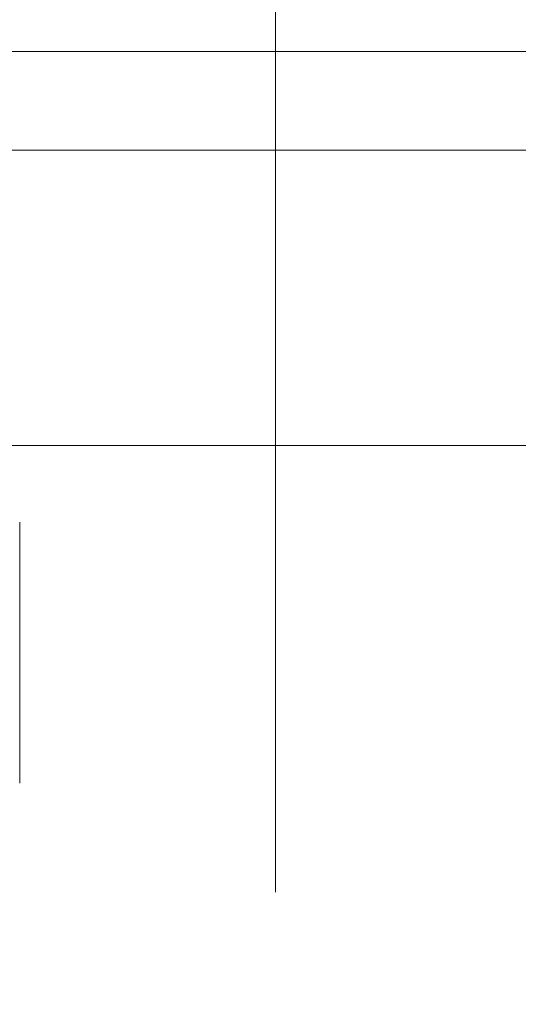
# Model space of a CAD drawing. Units: millimetres. Extents: x 4077 to 5366, y 779 to 2501.
# Drawn here: x 4736 to 4739, y 1129 to 1134 of the extents above; entities that cross this region are included whole.
import ezdxf

# ---------------------------------------------------------------- set-up
doc = ezdxf.new("R2010")
doc.units = ezdxf.units.MM
doc.linetypes.add('CENTER', pattern=[50.8, 31.75, -6.35, 6.35, -6.35])
doc.layers.add('中心線', color=2, linetype='CENTER', lineweight=5)
doc.layers.add('標註線', color=7, linetype='Continuous', lineweight=9)
doc.layers.add('繪圖線', color=7, linetype='Continuous')
doc.layers.get('0').off()
doc.styles.get("Standard").update_dxf_attribs({"font": 'Microsoft JhengHei.ttf', "height": 18})
doc.dimstyles.get("Standard").update_dxf_attribs({"dimtxt": 18, "dimasz": 10, "dimexe": 0, "dimexo": 5, "dimgap": 5, "dimtad": 0, "dimtih": 1, "dimtoh": 1, "dimdec": 1, "dimdsep": 46, "dimtxsty": 'Standard', "dimblk": 'OPEN30', "dimcen": 0.09, "dimclrt": 256, "dimadec": 0, "dimazin": 2, "dimtfac": 1, "dimtdec": 1, "dimtofl": 0, "dimtmove": 1, "dimatfit": 3, "dimldrblk": 'OPEN30', "dimfxl": 0, "dimtolj": 1, "dimtzin": 0, "dimlwe": 9, "dimarcsym": 0})

# ---------------------------------------------------------------- blocks, each defined once
blk = doc.blocks.new('_Open30')
at = {"color": 0, "linetype": 'ByBlock', "lineweight": -2}
for p, q in [((-1, 0.26795), (0, 0)), ((0, 0), (-1, -0.26795)), ((0, 0), (-1, 0))]:
    blk.add_line(p, q, dxfattribs=at)
blk = doc.blocks.new('*D23')
at = {"layer": '標註線', "color": 0, "lineweight": 9}
for p, q in [((4737.6785, 1124.634), (4737.6785, 1039.0562)), ((4907.6785, 1124.3999), (4907.6785, 1039.0562))]:
    blk.add_line(p, q, dxfattribs=at)
at = {"layer": '標註線', "color": 0, "lineweight": -2}
for p, q in [((4747.6785, 1039.0562), (4798.5688, 1039.0562)), ((4897.6785, 1039.0562), (4846.7883, 1039.0562))]:
    blk.add_line(p, q, dxfattribs=at)
at = {"layer": '標註線', "color": 0, "lineweight": -2, "xscale": 10, "yscale": 10, "zscale": 10, "rotation": 180}
blk.add_blockref('_Open30', (4737.6785, 1039.0562), dxfattribs=at)
at = {"layer": '標註線', "color": 0, "lineweight": -2, "xscale": 10, "yscale": 10, "zscale": 10}
blk.add_blockref('_Open30', (4907.6785, 1039.0562), dxfattribs=at)
at = {"layer": '標註線', "insert": (4822.6785, 1039.0562), "char_height": 18, "attachment_point": 5}
blk.add_mtext('\\A1;170', dxfattribs=at)

msp = doc.modelspace()

# ---------------------------------------------------------------- linework, layer by layer
at = {"layer": '中心線'}
msp.add_line((4737.6785, 1129.634), (4737.6785, 1156.3419), dxfattribs=at)
at = {"layer": '繪圖線', "color": 7, "linetype": 'Continuous', "lineweight": 0}
for p, q in [((4749.1785, 1133.9), (4726.1785, 1133.9)), ((4728.4285, 1133.4), (4746.9285, 1133.4)), ((4728.4285, 1131.9), (4746.9285, 1131.9)), ((4736.3785, 1131.5105), (4736.3785, 1131.5077)), ((4736.3785, 1131.5077), (4736.3785, 1131.5045)), ((4736.3785, 1131.5045), (4736.3785, 1131.5009)), ((4736.3785, 1131.5009), (4736.3785, 1131.4971)), ((4736.3785, 1131.4971), (4736.3785, 1131.493)), ((4736.3785, 1131.493), (4736.3785, 1131.4887)), ((4736.3785, 1131.4887), (4736.3785, 1131.4843)), ((4736.3785, 1131.4843), (4736.3785, 1131.4797)), ((4736.3785, 1131.4797), (4736.3785, 1131.4751)), ((4736.3785, 1131.4751), (4736.3785, 1131.4705)), ((4736.3785, 1131.4705), (4736.3785, 1131.4659)), ((4736.3785, 1131.4659), (4736.3785, 1131.4613)), ((4736.3785, 1131.4613), (4736.3785, 1131.4569)), ((4736.3785, 1131.4569), (4736.3785, 1131.4526)), ((4736.3785, 1131.4526), (4736.3785, 1131.4483)), ((4736.3785, 1131.4483), (4736.3785, 1131.4442)), ((4736.3785, 1131.4442), (4736.3785, 1131.4401)), ((4736.3785, 1131.4401), (4736.3785, 1131.4361)), ((4736.3785, 1131.4361), (4736.3785, 1131.4321)), ((4736.3785, 1131.4321), (4736.3785, 1131.4282)), ((4736.3785, 1131.4282), (4736.3785, 1131.4243)), ((4736.3785, 1131.4243), (4736.3785, 1131.4204)), ((4736.3785, 1131.4204), (4736.3785, 1131.4164)), ((4736.3785, 1131.4164), (4736.3785, 1131.4125)), ((4736.3785, 1131.4125), (4736.3785, 1131.4086)), ((4736.3785, 1131.4086), (4736.3785, 1131.4046)), ((4736.3785, 1131.4046), (4736.3785, 1131.4006)), ((4736.3785, 1131.4006), (4736.3785, 1131.3966)), ((4736.3785, 1131.3966), (4736.3785, 1131.3926)), ((4736.3785, 1131.3926), (4736.3785, 1131.3886)), ((4736.3785, 1131.3886), (4736.3785, 1131.3845)), ((4736.3785, 1131.3845), (4736.3785, 1131.3805)), ((4736.3785, 1131.3805), (4736.3785, 1131.3765)), ((4736.3785, 1131.3765), (4736.3785, 1131.3724)), ((4736.3785, 1131.3724), (4736.3785, 1131.3684)), ((4736.3785, 1131.3684), (4736.3785, 1131.3644)), ((4736.3785, 1131.3644), (4736.3785, 1131.3604)), ((4736.3785, 1131.3604), (4736.3785, 1131.3565)), ((4736.3785, 1131.3565), (4736.3785, 1131.3525)), ((4736.3785, 1131.3525), (4736.3785, 1131.3486)), ((4736.3785, 1131.3486), (4736.3785, 1131.3446)), ((4736.3785, 1131.3446), (4736.3785, 1131.3407)), ((4736.3785, 1131.3407), (4736.3785, 1131.3368)), ((4736.3785, 1131.3368), (4736.3785, 1131.3329)), ((4736.3785, 1131.3329), (4736.3785, 1131.329)), ((4736.3785, 1131.329), (4736.3785, 1131.3251)), ((4736.3785, 1131.3251), (4736.3785, 1131.3212)), ((4736.3785, 1131.3212), (4736.3785, 1131.3174)), ((4736.3785, 1131.3174), (4736.3785, 1131.3135)), ((4736.3785, 1131.3135), (4736.3785, 1131.3096)), ((4736.3785, 1131.3096), (4736.3785, 1131.3058)), ((4736.3785, 1131.3058), (4736.3785, 1131.3019)), ((4736.3785, 1131.3019), (4736.3785, 1131.2981)), ((4736.3785, 1131.2981), (4736.3785, 1131.2943)), ((4736.3785, 1131.2943), (4736.3785, 1131.2904)), ((4736.3785, 1131.2904), (4736.3785, 1131.2866)), ((4736.3785, 1131.2866), (4736.3785, 1131.2828)), ((4736.3785, 1131.2828), (4736.3785, 1131.279)), ((4736.3785, 1131.279), (4736.3785, 1131.2752)), ((4736.3785, 1131.2752), (4736.3785, 1131.2714)), ((4736.3785, 1131.2714), (4736.3785, 1131.2676)), ((4736.3785, 1131.2676), (4736.3785, 1131.2638)), ((4736.3785, 1131.2638), (4736.3785, 1131.26)), ((4736.3785, 1131.26), (4736.3785, 1131.2563)), ((4736.3785, 1131.2563), (4736.3785, 1131.2525)), ((4736.3785, 1131.2525), (4736.3785, 1131.2488)), ((4736.3785, 1131.2488), (4736.3785, 1131.245)), ((4736.3785, 1131.245), (4736.3785, 1131.2413)), ((4736.3785, 1131.2413), (4736.3785, 1131.2375)), ((4736.3785, 1131.2375), (4736.3785, 1131.2338)), ((4736.3785, 1131.2338), (4736.3785, 1131.2301)), ((4736.3785, 1131.2301), (4736.3785, 1131.2264)), ((4736.3785, 1131.2264), (4736.3785, 1131.2227)), ((4736.3785, 1131.2227), (4736.3785, 1131.219)), ((4736.3785, 1131.219), (4736.3785, 1131.2153)), ((4736.3785, 1131.2153), (4736.3785, 1131.2116)), ((4736.3785, 1131.2116), (4736.3785, 1131.2079)), ((4736.3785, 1131.2079), (4736.3785, 1131.2042)), ((4736.3785, 1131.2042), (4736.3785, 1131.2005)), ((4736.3785, 1131.2005), (4736.3785, 1131.1969)), ((4736.3785, 1131.1969), (4736.3785, 1131.1932)), ((4736.3785, 1131.1932), (4736.3785, 1131.1896)), ((4736.3785, 1131.1896), (4736.3785, 1131.1859)), ((4736.3785, 1131.1859), (4736.3785, 1131.1823)), ((4736.3785, 1131.1823), (4736.3785, 1131.1786)), ((4736.3785, 1131.1786), (4736.3785, 1131.175)), ((4736.3785, 1131.175), (4736.3785, 1131.1714)), ((4736.3785, 1131.1714), (4736.3785, 1131.1678)), ((4736.3785, 1131.1678), (4736.3785, 1131.1641)), ((4736.3785, 1131.1641), (4736.3785, 1131.1605)), ((4736.3785, 1131.1605), (4736.3785, 1131.1569)), ((4736.3785, 1131.1569), (4736.3785, 1131.1533)), ((4736.3785, 1131.1533), (4736.3785, 1131.1498)), ((4736.3785, 1131.1498), (4736.3785, 1131.1462)), ((4736.3785, 1131.1462), (4736.3785, 1131.1426)), ((4736.3785, 1131.1426), (4736.3785, 1131.139)), ((4736.3785, 1131.139), (4736.3785, 1131.1355)), ((4736.3785, 1131.1355), (4736.3785, 1131.1319)), ((4736.3785, 1131.1319), (4736.3785, 1131.1284)), ((4736.3785, 1131.1284), (4736.3785, 1131.1248)), ((4736.3785, 1131.1248), (4736.3785, 1131.1213)), ((4736.3785, 1131.1213), (4736.3785, 1131.1177)), ((4736.3785, 1131.1177), (4736.3785, 1131.1142)), ((4736.3785, 1131.1142), (4736.3785, 1131.1107)), ((4736.3785, 1131.1107), (4736.3785, 1131.1072)), ((4736.3785, 1131.1072), (4736.3785, 1131.1037)), ((4736.3785, 1131.1037), (4736.3785, 1131.1002)), ((4736.3785, 1131.1002), (4736.3785, 1131.0967)), ((4736.3785, 1131.0967), (4736.3785, 1131.0932)), ((4736.3785, 1131.0932), (4736.3785, 1131.0897)), ((4736.3785, 1131.0897), (4736.3785, 1131.0863)), ((4736.3785, 1131.0863), (4736.3785, 1131.0828)), ((4736.3785, 1131.0828), (4736.3785, 1131.0793)), ((4736.3785, 1131.0793), (4736.3785, 1131.0759)), ((4736.3785, 1131.0759), (4736.3785, 1131.0724)), ((4736.3785, 1131.0724), (4736.3785, 1131.069)), ((4736.3785, 1131.069), (4736.3785, 1131.0656)), ((4736.3785, 1131.0656), (4736.3785, 1131.0621)), ((4736.3785, 1131.0621), (4736.3785, 1131.0587)), ((4736.3785, 1131.0587), (4736.3785, 1131.0553)), ((4736.3785, 1131.0553), (4736.3785, 1131.0519)), ((4736.3785, 1131.0519), (4736.3785, 1131.0485)), ((4736.3785, 1131.0485), (4736.3785, 1131.0451)), ((4736.3785, 1131.0451), (4736.3785, 1131.0417)), ((4736.3785, 1131.0417), (4736.3785, 1131.0383)), ((4736.3785, 1131.0383), (4736.3785, 1131.035)), ((4736.3785, 1131.035), (4736.3785, 1131.0316)), ((4736.3785, 1131.0316), (4736.3785, 1131.0282)), ((4736.3785, 1131.0282), (4736.3785, 1131.0249)), ((4736.3785, 1131.0249), (4736.3785, 1131.0215)), ((4736.3785, 1131.0215), (4736.3785, 1131.0182)), ((4736.3785, 1131.0182), (4736.3785, 1131.0148)), ((4736.3785, 1131.0148), (4736.3785, 1131.0115)), ((4736.3785, 1131.0115), (4736.3785, 1131.0082)), ((4736.3785, 1131.0082), (4736.3785, 1131.0049)), ((4736.3785, 1131.0049), (4736.3785, 1131.0016)), ((4736.3785, 1131.0016), (4736.3785, 1130.9983)), ((4736.3785, 1130.9983), (4736.3785, 1130.995)), ((4736.3785, 1130.995), (4736.3785, 1130.9917)), ((4736.3785, 1130.9917), (4736.3785, 1130.9884)), ((4736.3785, 1130.9884), (4736.3785, 1130.9851)), ((4736.3785, 1130.9851), (4736.3785, 1130.9819)), ((4736.3785, 1130.9819), (4736.3785, 1130.9786)), ((4736.3785, 1130.9786), (4736.3785, 1130.9753)), ((4736.3785, 1130.9753), (4736.3785, 1130.9721)), ((4736.3785, 1130.9721), (4736.3785, 1130.9688)), ((4736.3785, 1130.9688), (4736.3785, 1130.9656)), ((4736.3785, 1130.9656), (4736.3785, 1130.9624)), ((4736.3785, 1130.9624), (4736.3785, 1130.9592)), ((4736.3785, 1130.9592), (4736.3785, 1130.9559)), ((4736.3785, 1130.9559), (4736.3785, 1130.9527)), ((4736.3785, 1130.9527), (4736.3785, 1130.9495)), ((4736.3785, 1130.9495), (4736.3785, 1130.9463)), ((4736.3785, 1130.9463), (4736.3785, 1130.9431)), ((4736.3785, 1130.9431), (4736.3785, 1130.94)), ((4736.3785, 1130.94), (4736.3785, 1130.9368)), ((4736.3785, 1130.9368), (4736.3785, 1130.9336)), ((4736.3785, 1130.9336), (4736.3785, 1130.9304)), ((4736.3785, 1130.9304), (4736.3785, 1130.9273)), ((4736.3785, 1130.9273), (4736.3785, 1130.9241)), ((4736.3785, 1130.9241), (4736.3785, 1130.921)), ((4736.3785, 1130.921), (4736.3785, 1130.9178)), ((4736.3785, 1130.9178), (4736.3785, 1130.9147)), ((4736.3785, 1130.9147), (4736.3785, 1130.9116)), ((4736.3785, 1130.9116), (4736.3785, 1130.9085)), ((4736.3785, 1130.9085), (4736.3785, 1130.9054)), ((4736.3785, 1130.9054), (4736.3785, 1130.9023)), ((4736.3785, 1130.9023), (4736.3785, 1130.8992)), ((4736.3785, 1130.8992), (4736.3785, 1130.8961)), ((4736.3785, 1130.8961), (4736.3785, 1130.893)), ((4736.3785, 1130.893), (4736.3785, 1130.8899)), ((4736.3785, 1130.8899), (4736.3785, 1130.8868)), ((4736.3785, 1130.8868), (4736.3785, 1130.8838)), ((4736.3785, 1130.8838), (4736.3785, 1130.8807)), ((4736.3785, 1130.8807), (4736.3785, 1130.8776)), ((4736.3785, 1130.8776), (4736.3785, 1130.8746)), ((4736.3785, 1130.8746), (4736.3785, 1130.8716)), ((4736.3785, 1130.8716), (4736.3785, 1130.8685)), ((4736.3785, 1130.8685), (4736.3785, 1130.8655)), ((4736.3785, 1130.8655), (4736.3785, 1130.8625)), ((4736.3785, 1130.8625), (4736.3785, 1130.8595)), ((4736.3785, 1130.8595), (4736.3785, 1130.8565)), ((4736.3785, 1130.8565), (4736.3785, 1130.8535)), ((4736.3785, 1130.8535), (4736.3785, 1130.8505)), ((4736.3785, 1130.8505), (4736.3785, 1130.8475)), ((4736.3785, 1130.8475), (4736.3785, 1130.8445)), ((4736.3785, 1130.8445), (4736.3785, 1130.8415)), ((4736.3785, 1130.8415), (4736.3785, 1130.8386)), ((4736.3785, 1130.8386), (4736.3785, 1130.8356)), ((4736.3785, 1130.8356), (4736.3785, 1130.8326)), ((4736.3785, 1130.8326), (4736.3785, 1130.8297)), ((4736.3785, 1130.8297), (4736.3785, 1130.8267)), ((4736.3785, 1130.8267), (4736.3785, 1130.8238)), ((4736.3785, 1130.8238), (4736.3785, 1130.8209)), ((4736.3785, 1130.8209), (4736.3785, 1130.818)), ((4736.3785, 1130.818), (4736.3785, 1130.8151)), ((4736.3785, 1130.8151), (4736.3785, 1130.8121)), ((4736.3785, 1130.8121), (4736.3785, 1130.8092)), ((4736.3785, 1130.8092), (4736.3785, 1130.8063)), ((4736.3785, 1130.8063), (4736.3785, 1130.8035)), ((4736.3785, 1130.8035), (4736.3785, 1130.8006)), ((4736.3785, 1130.8006), (4736.3785, 1130.7977)), ((4736.3785, 1130.7977), (4736.3785, 1130.7948)), ((4736.3785, 1130.7948), (4736.3785, 1130.792)), ((4736.3785, 1130.792), (4736.3785, 1130.7891)), ((4736.3785, 1130.7891), (4736.3785, 1130.7863)), ((4736.3785, 1130.7863), (4736.3785, 1130.7834)), ((4736.3785, 1130.7834), (4736.3785, 1130.7806)), ((4736.3785, 1130.7806), (4736.3785, 1130.7778)), ((4736.3785, 1130.7778), (4736.3785, 1130.7749)), ((4736.3785, 1130.7749), (4736.3785, 1130.7721)), ((4736.3785, 1130.7721), (4736.3785, 1130.7693)), ((4736.3785, 1130.7693), (4736.3785, 1130.7665)), ((4736.3785, 1130.7665), (4736.3785, 1130.7637)), ((4736.3785, 1130.7637), (4736.3785, 1130.7609)), ((4736.3785, 1130.7609), (4736.3785, 1130.7582)), ((4736.3785, 1130.7582), (4736.3785, 1130.7554)), ((4736.3785, 1130.7554), (4736.3785, 1130.7526)), ((4736.3785, 1130.7526), (4736.3785, 1130.7499)), ((4736.3785, 1130.7499), (4736.3785, 1130.7471)), ((4736.3785, 1130.7471), (4736.3785, 1130.7443)), ((4736.3785, 1130.7443), (4736.3785, 1130.7416)), ((4736.3785, 1130.7416), (4736.3785, 1130.7389)), ((4736.3785, 1130.7389), (4736.3785, 1130.7361)), ((4736.3785, 1130.7361), (4736.3785, 1130.7334)), ((4736.3785, 1130.7334), (4736.3785, 1130.7307)), ((4736.3785, 1130.7307), (4736.3785, 1130.728)), ((4736.3785, 1130.728), (4736.3785, 1130.7253)), ((4736.3785, 1130.7253), (4736.3785, 1130.7226)), ((4736.3785, 1130.7226), (4736.3785, 1130.7199)), ((4736.3785, 1130.7199), (4736.3785, 1130.7172)), ((4736.3785, 1130.7172), (4736.3785, 1130.7146)), ((4736.3785, 1130.7146), (4736.3785, 1130.7119)), ((4736.3785, 1130.7119), (4736.3785, 1130.7092)), ((4736.3785, 1130.7092), (4736.3785, 1130.7066)), ((4736.3785, 1130.7066), (4736.3785, 1130.7039)), ((4736.3785, 1130.7039), (4736.3785, 1130.7013)), ((4736.3785, 1130.7013), (4736.3785, 1130.6986)), ((4736.3785, 1130.6986), (4736.3785, 1130.696)), ((4736.3785, 1130.696), (4736.3785, 1130.6934)), ((4736.3785, 1130.6934), (4736.3785, 1130.6908)), ((4736.3785, 1130.6908), (4736.3785, 1130.6882)), ((4736.3785, 1130.6882), (4736.3785, 1130.6856)), ((4736.3785, 1130.6856), (4736.3785, 1130.683)), ((4736.3785, 1130.683), (4736.3785, 1130.6804)), ((4736.3785, 1130.6804), (4736.3785, 1130.6778)), ((4736.3785, 1130.6778), (4736.3785, 1130.6752)), ((4736.3785, 1130.6752), (4736.3785, 1130.6726)), ((4736.3785, 1130.6726), (4736.3785, 1130.6701)), ((4736.3785, 1130.6701), (4736.3785, 1130.6675)), ((4736.3785, 1130.6675), (4736.3785, 1130.665)), ((4736.3785, 1130.665), (4736.3785, 1130.6624)), ((4736.3785, 1130.6624), (4736.3785, 1130.6599)), ((4736.3785, 1130.6599), (4736.3785, 1130.6574)), ((4736.3785, 1130.6574), (4736.3785, 1130.6548)), ((4736.3785, 1130.6548), (4736.3785, 1130.6523)), ((4736.3785, 1130.6523), (4736.3785, 1130.6498)), ((4736.3785, 1130.6498), (4736.3785, 1130.6473)), ((4736.3785, 1130.6473), (4736.3785, 1130.6448)), ((4736.3785, 1130.6448), (4736.3785, 1130.6423)), ((4736.3785, 1130.6423), (4736.3785, 1130.6399)), ((4736.3785, 1130.6399), (4736.3785, 1130.6374)), ((4736.3785, 1130.6374), (4736.3785, 1130.6349)), ((4736.3785, 1130.6349), (4736.3785, 1130.6324)), ((4736.3785, 1130.6324), (4736.3785, 1130.63)), ((4736.3785, 1130.63), (4736.3785, 1130.6275)), ((4736.3785, 1130.6275), (4736.3785, 1130.6251)), ((4736.3785, 1130.6251), (4736.3785, 1130.6227)), ((4736.3785, 1130.6227), (4736.3785, 1130.6202)), ((4736.3785, 1130.6202), (4736.3785, 1130.6178)), ((4736.3785, 1130.6178), (4736.3785, 1130.6154)), ((4736.3785, 1130.6154), (4736.3785, 1130.613)), ((4736.3785, 1130.613), (4736.3785, 1130.6106)), ((4736.3785, 1130.6106), (4736.3785, 1130.6082)), ((4736.3785, 1130.6082), (4736.3785, 1130.6058)), ((4736.3785, 1130.6058), (4736.3785, 1130.6034)), ((4736.3785, 1130.6034), (4736.3785, 1130.601)), ((4736.3785, 1130.601), (4736.3785, 1130.5987)), ((4736.3785, 1130.5987), (4736.3785, 1130.5963)), ((4736.3785, 1130.5963), (4736.3785, 1130.594)), ((4736.3785, 1130.594), (4736.3785, 1130.5916)), ((4736.3785, 1130.5916), (4736.3785, 1130.5893)), ((4736.3785, 1130.5893), (4736.3785, 1130.5869)), ((4736.3785, 1130.5869), (4736.3785, 1130.5846)), ((4736.3785, 1130.5846), (4736.3785, 1130.5823)), ((4736.3785, 1130.5823), (4736.3785, 1130.58)), ((4736.3785, 1130.58), (4736.3785, 1130.5776)), ((4736.3785, 1130.5776), (4736.3785, 1130.5753)), ((4736.3785, 1130.5753), (4736.3785, 1130.573)), ((4736.3785, 1130.573), (4736.3785, 1130.5708)), ((4736.3785, 1130.5708), (4736.3785, 1130.5685)), ((4736.3785, 1130.5685), (4736.3785, 1130.5662)), ((4736.3785, 1130.5662), (4736.3785, 1130.5639)), ((4736.3785, 1130.5639), (4736.3785, 1130.5617)), ((4736.3785, 1130.5617), (4736.3785, 1130.5594)), ((4736.3785, 1130.5594), (4736.3785, 1130.5572)), ((4736.3785, 1130.5572), (4736.3785, 1130.5549)), ((4736.3785, 1130.5549), (4736.3785, 1130.5527)), ((4736.3785, 1130.5527), (4736.3785, 1130.5505)), ((4736.3785, 1130.5505), (4736.3785, 1130.5482)), ((4736.3785, 1130.5482), (4736.3785, 1130.546)), ((4736.3785, 1130.546), (4736.3785, 1130.5438)), ((4736.3785, 1130.5438), (4736.3785, 1130.5416)), ((4736.3785, 1130.5416), (4736.3785, 1130.5394)), ((4736.3785, 1130.5394), (4736.3785, 1130.5372)), ((4736.3785, 1130.5372), (4736.3785, 1130.535)), ((4736.3785, 1130.535), (4736.3785, 1130.5329)), ((4736.3785, 1130.5329), (4736.3785, 1130.5307)), ((4736.3785, 1130.5307), (4736.3785, 1130.5285)), ((4736.3785, 1130.5285), (4736.3785, 1130.5264)), ((4736.3785, 1130.5264), (4736.3785, 1130.5242)), ((4736.3785, 1130.5242), (4736.3785, 1130.5221)), ((4736.3785, 1130.5221), (4736.3785, 1130.5199)), ((4736.3785, 1130.5199), (4736.3785, 1130.5178)), ((4736.3785, 1130.5178), (4736.3785, 1130.5157)), ((4736.3785, 1130.5157), (4736.3785, 1130.5136)), ((4736.3785, 1130.5136), (4736.3785, 1130.5115)), ((4736.3785, 1130.5115), (4736.3785, 1130.5094)), ((4736.3785, 1130.5094), (4736.3785, 1130.5073)), ((4736.3785, 1130.5073), (4736.3785, 1130.5052)), ((4736.3785, 1130.5052), (4736.3785, 1130.5031)), ((4736.3785, 1130.5031), (4736.3785, 1130.501)), ((4736.3785, 1130.501), (4736.3785, 1130.4989)), ((4736.3785, 1130.4989), (4736.3785, 1130.4969)), ((4736.3785, 1130.4969), (4736.3785, 1130.4948)), ((4736.3785, 1130.4948), (4736.3785, 1130.4928)), ((4736.3785, 1130.4928), (4736.3785, 1130.4907)), ((4736.3785, 1130.4907), (4736.3785, 1130.4887)), ((4736.3785, 1130.4887), (4736.3785, 1130.4867)), ((4736.3785, 1130.4867), (4736.3785, 1130.4846)), ((4736.3785, 1130.4846), (4736.3785, 1130.4826)), ((4736.3785, 1130.4826), (4736.3785, 1130.4806)), ((4736.3785, 1130.4806), (4736.3785, 1130.4786)), ((4736.3785, 1130.4786), (4736.3785, 1130.4766)), ((4736.3785, 1130.4766), (4736.3785, 1130.4746)), ((4736.3785, 1130.4746), (4736.3785, 1130.4727)), ((4736.3785, 1130.4727), (4736.3785, 1130.4707)), ((4736.3785, 1130.4707), (4736.3785, 1130.4687)), ((4736.3785, 1130.4687), (4736.3785, 1130.4667)), ((4736.3785, 1130.4667), (4736.3785, 1130.4648)), ((4736.3785, 1130.4648), (4736.3785, 1130.4628)), ((4736.3785, 1130.4628), (4736.3785, 1130.4609)), ((4736.3785, 1130.4609), (4736.3785, 1130.459)), ((4736.3785, 1130.459), (4736.3785, 1130.457)), ((4736.3785, 1130.457), (4736.3785, 1130.4551)), ((4736.3785, 1130.4551), (4736.3785, 1130.4532)), ((4736.3785, 1130.4532), (4736.3785, 1130.4513)), ((4736.3785, 1130.4513), (4736.3785, 1130.4494)), ((4736.3785, 1130.4494), (4736.3785, 1130.4475)), ((4736.3785, 1130.4475), (4736.3785, 1130.4456)), ((4736.3785, 1130.4456), (4736.3785, 1130.4437)), ((4736.3785, 1130.4437), (4736.3785, 1130.4419)), ((4736.3785, 1130.4419), (4736.3785, 1130.44)), ((4736.3785, 1130.44), (4736.3785, 1130.4381)), ((4736.3785, 1130.4381), (4736.3785, 1130.4363)), ((4736.3785, 1130.4363), (4736.3785, 1130.4344)), ((4736.3785, 1130.4344), (4736.3785, 1130.4326)), ((4736.3785, 1130.4326), (4736.3785, 1130.4307)), ((4736.3785, 1130.4307), (4736.3785, 1130.4289)), ((4736.3785, 1130.4289), (4736.3785, 1130.4271)), ((4736.3785, 1130.4271), (4736.3785, 1130.4253)), ((4736.3785, 1130.4253), (4736.3785, 1130.4235)), ((4736.3785, 1130.4235), (4736.3785, 1130.4217)), ((4736.3785, 1130.4217), (4736.3785, 1130.4199)), ((4736.3785, 1130.4199), (4736.3785, 1130.4181)), ((4736.3785, 1130.4181), (4736.3785, 1130.4163)), ((4736.3785, 1130.4163), (4736.3785, 1130.4145)), ((4736.3785, 1130.4145), (4736.3785, 1130.4128)), ((4736.3785, 1130.4128), (4736.3785, 1130.411)), ((4736.3785, 1130.411), (4736.3785, 1130.4093)), ((4736.3785, 1130.4093), (4736.3785, 1130.4075)), ((4736.3785, 1130.4075), (4736.3785, 1130.4058)), ((4736.3785, 1130.4058), (4736.3785, 1130.404)), ((4736.3785, 1130.404), (4736.3785, 1130.4023)), ((4736.3785, 1130.4023), (4736.3785, 1130.4006)), ((4736.3785, 1130.4006), (4736.3785, 1130.3989)), ((4736.3785, 1130.3989), (4736.3785, 1130.3972)), ((4736.3785, 1130.3972), (4736.3785, 1130.3955)), ((4736.3785, 1130.3955), (4736.3785, 1130.3938)), ((4736.3785, 1130.3938), (4736.3785, 1130.3921)), ((4736.3785, 1130.3921), (4736.3785, 1130.3904)), ((4736.3785, 1130.3904), (4736.3785, 1130.3888)), ((4736.3785, 1130.3888), (4736.3785, 1130.3871)), ((4736.3785, 1130.3871), (4736.3785, 1130.3854)), ((4736.3785, 1130.3854), (4736.3785, 1130.3838)), ((4736.3785, 1130.3838), (4736.3785, 1130.3821)), ((4736.3785, 1130.3821), (4736.3785, 1130.3805)), ((4736.3785, 1130.3805), (4736.3785, 1130.3789)), ((4736.3785, 1130.3789), (4736.3785, 1130.3772)), ((4736.3785, 1130.3772), (4736.3785, 1130.3756)), ((4736.3785, 1130.3756), (4736.3785, 1130.374)), ((4736.3785, 1130.374), (4736.3785, 1130.3724)), ((4736.3785, 1130.3724), (4736.3785, 1130.3708)), ((4736.3785, 1130.3708), (4736.3785, 1130.3692)), ((4736.3785, 1130.3692), (4736.3785, 1130.3676)), ((4736.3785, 1130.3676), (4736.3785, 1130.3661)), ((4736.3785, 1130.3661), (4736.3785, 1130.3645)), ((4736.3785, 1130.3645), (4736.3785, 1130.3629)), ((4736.3785, 1130.3629), (4736.3785, 1130.3614)), ((4736.3785, 1130.3614), (4736.3785, 1130.3598)), ((4736.3785, 1130.3598), (4736.3785, 1130.3583)), ((4736.3785, 1130.3583), (4736.3785, 1130.3568)), ((4736.3785, 1130.3568), (4736.3785, 1130.3552)), ((4736.3785, 1130.3552), (4736.3785, 1130.3537)), ((4736.3785, 1130.3537), (4736.3785, 1130.3522)), ((4736.3785, 1130.3522), (4736.3785, 1130.3507)), ((4736.3785, 1130.3507), (4736.3785, 1130.3492)), ((4736.3785, 1130.3492), (4736.3785, 1130.3477)), ((4736.3785, 1130.3477), (4736.3785, 1130.3462)), ((4736.3785, 1130.3462), (4736.3785, 1130.3447)), ((4736.3785, 1130.3447), (4736.3785, 1130.3433)), ((4736.3785, 1130.3433), (4736.3785, 1130.3418)), ((4736.3785, 1130.3418), (4736.3785, 1130.3403)), ((4736.3785, 1130.3403), (4736.3785, 1130.3389)), ((4736.3785, 1130.3389), (4736.3785, 1130.3374)), ((4736.3785, 1130.3374), (4736.3785, 1130.336)), ((4736.3785, 1130.336), (4736.3785, 1130.3346)), ((4736.3785, 1130.3346), (4736.3785, 1130.3331)), ((4736.3785, 1130.3331), (4736.3785, 1130.3317)), ((4736.3785, 1130.3317), (4736.3785, 1130.3303)), ((4736.3785, 1130.3303), (4736.3785, 1130.3289)), ((4736.3785, 1130.3289), (4736.3785, 1130.3275)), ((4736.3785, 1130.3275), (4736.3785, 1130.3261)), ((4736.3785, 1130.3261), (4736.3785, 1130.3247)), ((4736.3785, 1130.3247), (4736.3785, 1130.3234)), ((4736.3785, 1130.3234), (4736.3785, 1130.322)), ((4736.3785, 1130.322), (4736.3785, 1130.3206)), ((4736.3785, 1130.3206), (4736.3785, 1130.3193)), ((4736.3785, 1130.3193), (4736.3785, 1130.3179)), ((4736.3785, 1130.3179), (4736.3785, 1130.3166)), ((4736.3785, 1130.3166), (4736.3785, 1130.3153)), ((4736.3785, 1130.3153), (4736.3785, 1130.3139)), ((4736.3785, 1130.3139), (4736.3785, 1130.3126)), ((4736.3785, 1130.3126), (4736.3785, 1130.3113)), ((4736.3785, 1130.3113), (4736.3785, 1130.31)), ((4736.3785, 1130.31), (4736.3785, 1130.3087)), ((4736.3785, 1130.3087), (4736.3785, 1130.3074)), ((4736.3785, 1130.3074), (4736.3785, 1130.3061)), ((4736.3785, 1130.3061), (4736.3785, 1130.3049)), ((4736.3785, 1130.3049), (4736.3785, 1130.3036)), ((4736.3785, 1130.3036), (4736.3785, 1130.3023)), ((4736.3785, 1130.3023), (4736.3785, 1130.3011)), ((4736.3785, 1130.3011), (4736.3785, 1130.2998)), ((4736.3785, 1130.2998), (4736.3785, 1130.2986)), ((4736.3785, 1130.2986), (4736.3785, 1130.2973)), ((4736.3785, 1130.2973), (4736.3785, 1130.2961)), ((4736.3785, 1130.2961), (4736.3785, 1130.2949)), ((4736.3785, 1130.2949), (4736.3785, 1130.2937)), ((4736.3785, 1130.2937), (4736.3785, 1130.2925)), ((4736.3785, 1130.2925), (4736.3785, 1130.2913)), ((4736.3785, 1130.2913), (4736.3785, 1130.2901)), ((4736.3785, 1130.2901), (4736.3785, 1130.2889)), ((4736.3785, 1130.2889), (4736.3785, 1130.2877)), ((4736.3785, 1130.2877), (4736.3785, 1130.2865)), ((4736.3785, 1130.2865), (4736.3785, 1130.2854)), ((4736.3785, 1130.2854), (4736.3785, 1130.2842)), ((4736.3785, 1130.2842), (4736.3785, 1130.2831)), ((4736.3785, 1130.2831), (4736.3785, 1130.2819)), ((4736.3785, 1130.2819), (4736.3785, 1130.2808)), ((4736.3785, 1130.2808), (4736.3785, 1130.2796)), ((4736.3785, 1130.2796), (4736.3785, 1130.2785)), ((4736.3785, 1130.2785), (4736.3785, 1130.2774)), ((4736.3785, 1130.2774), (4736.3785, 1130.2763)), ((4736.3785, 1130.2763), (4736.3785, 1130.2752)), ((4736.3785, 1130.2752), (4736.3785, 1130.2741)), ((4736.3785, 1130.2741), (4736.3785, 1130.273)), ((4736.3785, 1130.273), (4736.3785, 1130.2719)), ((4736.3785, 1130.2719), (4736.3785, 1130.2708)), ((4736.3785, 1130.2708), (4736.3785, 1130.2698)), ((4736.3785, 1130.2698), (4736.3785, 1130.2687)), ((4736.3785, 1130.2687), (4736.3785, 1130.2676)), ((4736.3785, 1130.2676), (4736.3785, 1130.2666)), ((4736.3785, 1130.2666), (4736.3785, 1130.2655)), ((4736.3785, 1130.2655), (4736.3785, 1130.2645)), ((4736.3785, 1130.2645), (4736.3785, 1130.2635)), ((4736.3785, 1130.2635), (4736.3785, 1130.2624)), ((4736.3785, 1130.2624), (4736.3785, 1130.2614)), ((4736.3785, 1130.2614), (4736.3785, 1130.2604)), ((4736.3785, 1130.2604), (4736.3785, 1130.2594)), ((4736.3785, 1130.2594), (4736.3785, 1130.2584)), ((4736.3785, 1130.2584), (4736.3785, 1130.2574)), ((4736.3785, 1130.2574), (4736.3785, 1130.2564)), ((4736.3785, 1130.2564), (4736.3785, 1130.2555)), ((4736.3785, 1130.2555), (4736.3785, 1130.2545)), ((4736.3785, 1130.2545), (4736.3785, 1130.2535)), ((4736.3785, 1130.2535), (4736.3785, 1130.2526)), ((4736.3785, 1130.2526), (4736.3785, 1130.2516)), ((4736.3785, 1130.2516), (4736.3785, 1130.2507)), ((4736.3785, 1130.2507), (4736.3785, 1130.2497)), ((4736.3785, 1130.2497), (4736.3785, 1130.2488)), ((4736.3785, 1130.2488), (4736.3785, 1130.2479)), ((4736.3785, 1130.2479), (4736.3785, 1130.2469)), ((4736.3785, 1130.2469), (4736.3785, 1130.246)), ((4736.3785, 1130.246), (4736.3785, 1130.2451)), ((4736.3785, 1130.2451), (4736.3785, 1130.2442)), ((4736.3785, 1130.2442), (4736.3785, 1130.2433)), ((4736.3785, 1130.2433), (4736.3785, 1130.2424)), ((4736.3785, 1130.2424), (4736.3785, 1130.2416)), ((4736.3785, 1130.2416), (4736.3785, 1130.2407)), ((4736.3785, 1130.2407), (4736.3785, 1130.2398)), ((4736.3785, 1130.2398), (4736.3785, 1130.239)), ((4736.3785, 1130.239), (4736.3785, 1130.2381)), ((4736.3785, 1130.2381), (4736.3785, 1130.2373)), ((4736.3785, 1130.2373), (4736.3785, 1130.2364)), ((4736.3785, 1130.2364), (4736.3785, 1130.2356)), ((4736.3785, 1130.2356), (4736.3785, 1130.2347)), ((4736.3785, 1130.2347), (4736.3785, 1130.2339)), ((4736.3785, 1130.2339), (4736.3785, 1130.2331)), ((4736.3785, 1130.2331), (4736.3785, 1130.2323)), ((4736.3785, 1130.2323), (4736.3785, 1130.2315)), ((4736.3785, 1130.2315), (4736.3785, 1130.2307)), ((4736.3785, 1130.2307), (4736.3785, 1130.2299)), ((4736.3785, 1130.2299), (4736.3785, 1130.2291)), ((4736.3785, 1130.2291), (4736.3785, 1130.2284)), ((4736.3785, 1130.2284), (4736.3785, 1130.2276)), ((4736.3785, 1130.2276), (4736.3785, 1130.2268)), ((4736.3785, 1130.2268), (4736.3785, 1130.2261)), ((4736.3785, 1130.2261), (4736.3785, 1130.2253)), ((4736.3785, 1130.2253), (4736.3785, 1130.2246)), ((4736.3785, 1130.2246), (4736.3785, 1130.2239)), ((4736.3785, 1130.2239), (4736.3785, 1130.2232)), ((4736.3785, 1130.2232), (4736.3785, 1130.2224)), ((4736.3785, 1130.2224), (4736.3785, 1130.2217)), ((4736.3785, 1130.2217), (4736.3785, 1130.221)), ((4736.3785, 1130.221), (4736.3785, 1130.2203)), ((4736.3785, 1130.2203), (4736.3785, 1130.2197)), ((4736.3785, 1130.2197), (4736.3785, 1130.219)), ((4736.3785, 1130.219), (4736.3785, 1130.2183)), ((4736.3785, 1130.2183), (4736.3785, 1130.2176)), ((4736.3785, 1130.2176), (4736.3785, 1130.217)), ((4736.3785, 1130.217), (4736.3785, 1130.2163)), ((4736.3785, 1130.2163), (4736.3785, 1130.2157)), ((4736.3785, 1130.2157), (4736.3785, 1130.2151)), ((4736.3785, 1130.2151), (4736.3785, 1130.2144)), ((4736.3785, 1130.2144), (4736.3785, 1130.2138)), ((4736.3785, 1130.2138), (4736.3785, 1130.2132)), ((4736.3785, 1130.2132), (4736.3785, 1130.2126)), ((4736.3785, 1130.2126), (4736.3785, 1130.212)), ((4736.3785, 1130.212), (4736.3785, 1130.2114)), ((4736.3785, 1130.2114), (4736.3785, 1130.2108)), ((4736.3785, 1130.2108), (4736.3785, 1130.2103)), ((4736.3785, 1130.2103), (4736.3785, 1130.2097)), ((4736.3785, 1130.2097), (4736.3785, 1130.2092)), ((4736.3785, 1130.2092), (4736.3785, 1130.2086)), ((4736.3785, 1130.2086), (4736.3785, 1130.2081)), ((4736.3785, 1130.2081), (4736.3785, 1130.2075)), ((4736.3785, 1130.2075), (4736.3785, 1130.207)), ((4736.3785, 1130.207), (4736.3785, 1130.2065)), ((4736.3785, 1130.2065), (4736.3785, 1130.206)), ((4736.3785, 1130.206), (4736.3785, 1130.2055)), ((4736.3785, 1130.2055), (4736.3785, 1130.205)), ((4736.3785, 1130.205), (4736.3785, 1130.2045)), ((4736.3785, 1130.2045), (4736.3785, 1130.2041)), ((4736.3785, 1130.2041), (4736.3785, 1130.2036)), ((4736.3785, 1130.2036), (4736.3785, 1130.2031)), ((4736.3785, 1130.2031), (4736.3785, 1130.2027)), ((4736.3785, 1130.2027), (4736.3785, 1130.2023)), ((4736.3785, 1130.2023), (4736.3785, 1130.2018)), ((4736.3785, 1130.2018), (4736.3785, 1130.2014)), ((4736.3785, 1130.2014), (4736.3785, 1130.201)), ((4736.3785, 1130.201), (4736.3785, 1130.2006)), ((4736.3785, 1130.2006), (4736.3785, 1130.2002)), ((4736.3785, 1130.2002), (4736.3785, 1130.1998)), ((4736.3785, 1130.1998), (4736.3785, 1130.1994)), ((4736.3785, 1130.1994), (4736.3785, 1130.1991)), ((4736.3785, 1130.1991), (4736.3785, 1130.1987)), ((4736.3785, 1130.1987), (4736.3785, 1130.1984)), ((4736.3785, 1130.1984), (4736.3785, 1130.198)), ((4736.3785, 1130.198), (4736.3785, 1130.1977)), ((4736.3785, 1130.1977), (4736.3785, 1130.1973)), ((4736.3785, 1130.1973), (4736.3785, 1130.197)), ((4736.3785, 1130.197), (4736.3785, 1130.1967)), ((4736.3785, 1130.1967), (4736.3785, 1130.1964)), ((4736.3785, 1130.1964), (4736.3785, 1130.1961)), ((4736.3785, 1130.1961), (4736.3785, 1130.1958)), ((4736.3785, 1130.1958), (4736.3785, 1130.1955)), ((4736.3785, 1130.1955), (4736.3785, 1130.1952)), ((4736.3785, 1130.1952), (4736.3785, 1130.195)), ((4736.3785, 1130.195), (4736.3785, 1130.1947)), ((4736.3785, 1130.1947), (4736.3785, 1130.1944)), ((4736.3785, 1130.1944), (4736.3785, 1130.1942)), ((4736.3785, 1130.1942), (4736.3785, 1130.1939)), ((4736.3785, 1130.1939), (4736.3785, 1130.1937)), ((4736.3785, 1130.1937), (4736.3785, 1130.1934)), ((4736.3785, 1130.1934), (4736.3785, 1130.1932)), ((4736.3785, 1130.1932), (4736.3785, 1130.193)), ((4736.3785, 1130.193), (4736.3785, 1130.1928)), ((4736.3785, 1130.1928), (4736.3785, 1130.1925)), ((4736.3785, 1130.1925), (4736.3785, 1130.1923)), ((4736.3785, 1130.1923), (4736.3785, 1130.1921)), ((4736.3785, 1130.1921), (4736.3785, 1130.1919)), ((4736.3785, 1130.1919), (4736.3785, 1130.1917)), ((4736.3785, 1130.1917), (4736.3785, 1130.1915)), ((4736.3785, 1130.1915), (4736.3785, 1130.1913)), ((4736.3785, 1130.1913), (4736.3785, 1130.1912)), ((4736.3785, 1130.1912), (4736.3785, 1130.191)), ((4736.3785, 1130.191), (4736.3785, 1130.1908)), ((4736.3785, 1130.1908), (4736.3785, 1130.1906)), ((4736.3785, 1130.1906), (4736.3785, 1130.1905)), ((4736.3785, 1130.1905), (4736.3785, 1130.1903)), ((4736.3785, 1130.1903), (4736.3785, 1130.1901)), ((4736.3785, 1130.1901), (4736.3785, 1130.19)), ((4736.3785, 1130.19), (4736.3785, 1130.1898)), ((4736.3785, 1130.1898), (4736.3785, 1130.1897)), ((4736.3785, 1130.1897), (4736.3785, 1130.1895)), ((4736.3785, 1130.1895), (4736.3785, 1130.1894)), ((4736.3785, 1130.1894), (4736.3785, 1130.1892)), ((4736.3785, 1130.1892), (4736.3785, 1130.1891)), ((4736.3785, 1130.1891), (4736.3785, 1130.1889)), ((4736.3785, 1130.1889), (4736.3785, 1130.1888)), ((4736.3785, 1130.1888), (4736.3785, 1130.1887)), ((4736.3785, 1130.1887), (4736.3785, 1130.1885)), ((4736.3785, 1130.1885), (4736.3785, 1130.1884)), ((4736.3785, 1130.1884), (4736.3785, 1130.1882)), ((4736.3785, 1130.1882), (4736.3785, 1130.1881)), ((4736.3785, 1130.1881), (4736.3785, 1130.1879)), ((4736.3785, 1130.1879), (4736.3785, 1130.1878)), ((4736.3785, 1130.1878), (4736.3785, 1130.1876)), ((4736.3785, 1130.1876), (4736.3785, 1130.1875)), ((4736.3785, 1130.1875), (4736.3785, 1130.1874)), ((4736.3785, 1130.1874), (4736.3785, 1130.1873)), ((4736.3785, 1130.1873), (4736.3785, 1130.1872)), ((4736.3785, 1130.1872), (4736.3785, 1130.1871)), ((4736.3785, 1130.1871), (4736.3785, 1130.187))]:
    msp.add_line(p, q, dxfattribs=at)

# ---------------------------------------------------------------- dimensions: what is measured, and where the dimension line sits
at = {"layer": '標註線'}
dim = msp.add_linear_dim(base=(4907.6785, 1039.0562), p1=(4737.6785, 1129.634), p2=(4907.6785, 1129.3999), dimstyle='Standard', override={"dimfxl": 1.25}, dxfattribs=at)
dim.commit()
dim.dimension.update_dxf_attribs({"geometry": '*D23', "text_midpoint": (4822.6785, 1039.0562)})

doc.saveas('drawing.dxf')
